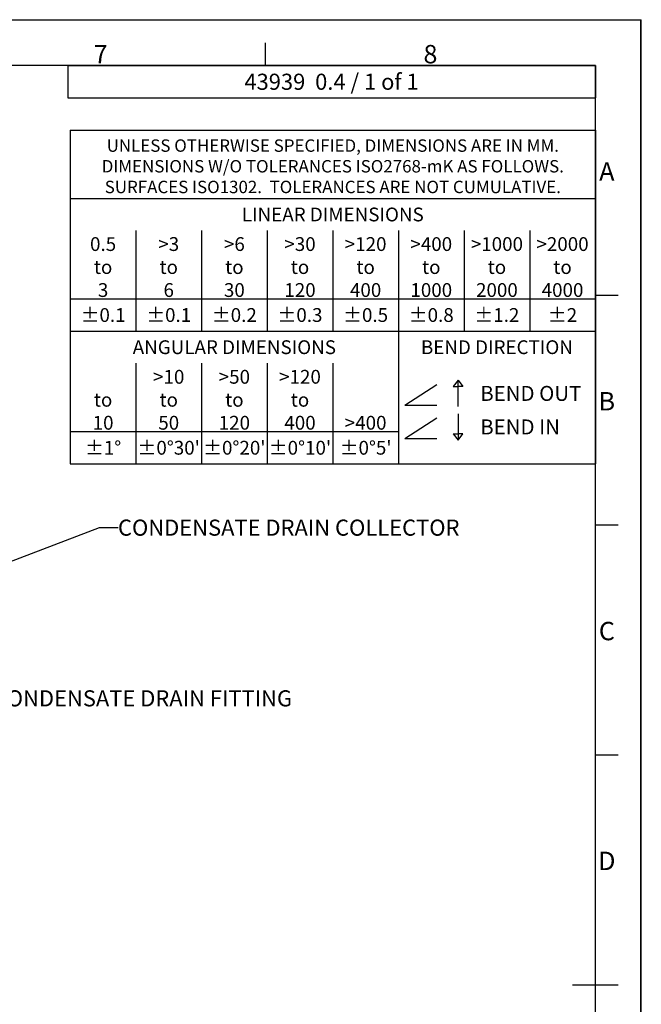
# Model space of a CAD drawing. Extents: x 0 to 594, y 0 to 420.
# Drawn here: x 459 to 594, y 206 to 420 of the extents above; entities that cross this region are included whole.
import ezdxf

# ---------------------------------------------------------------- set-up
doc = ezdxf.new("R2010")
doc.units = 0
doc.header["$LTSCALE"] = 32.67
doc.layers.get('0').update_dxf_attribs({"linetype": 'CONTINUOUS'})
doc.styles.get("Standard").update_dxf_attribs({"font": 'txt', "width": 0.8})
doc.styles.add('TEXTSTYLE_2', font='arial.ttf')
doc.styles.add('TEXTSTYLE_3', font='arial.ttf')
doc.dimstyles.get("Standard").update_dxf_attribs({"dimtxt": 3.5, "dimasz": 2.5, "dimexe": 1, "dimexo": 0.0625, "dimtad": 1, "dimdsep": 46, "dimtxsty": 'Standard', "dimblk": '_ARROW_FILLED', "dimblk1": '_ARROW_FILLED', "dimblk2": '_ARROW_FILLED', "dimcen": 0.09, "dimadec": 0, "dimazin": 2, "dimtp": 0.01, "dimtm": 0.01, "dimtfac": 1, "dimtofl": 0, "dimtmove": 0, "dimatfit": 3, "dimldrblk": '_ARROW_FILLED', "dimfxl": 1, "dimtolj": 1, "dimarcsym": 0})

# ---------------------------------------------------------------- blocks, each defined once
blk = doc.blocks.new('BEND_BL2', base_point=(562.58, 335.06))
at = {"color": 2, "linetype": 'Continuous'}
for p, q in [((542.62, 336.18), (549.58, 340.66)), ((554.21, 341.56), (553.14, 340.2)), ((554.21, 341.56), (553.14, 340.2)), ((554.21, 335.85), (554.21, 341.56)), ((554.21, 341.56), (555.28, 340.2)), ((553.14, 340.2), (554.21, 340.2)), ((553.14, 340.2), (554.21, 340.2)), ((555.28, 340.2), (554.21, 340.2)), ((542.62, 336.18), (549.58, 336.18)), ((554.21, 334.27), (554.21, 328.56)), ((542.62, 328.89), (549.58, 333.37)), ((553.14, 329.92), (554.21, 329.92)), ((553.14, 329.92), (554.21, 328.56)), ((555.28, 329.92), (554.21, 329.92)), ((554.21, 328.56), (555.28, 329.92)), ((542.62, 328.89), (549.58, 328.89))]:
    blk.add_line(p, q, dxfattribs=at)
at = {"color": 5, "linetype": 'Continuous', "style": 'TEXTSTYLE_2'}
for s, p in [('BEND OUT', (559.04, 337.08)), ('BEND IN', (559.04, 329.79))]:
    blk.add_text(s, height=3.262, dxfattribs=at).set_placement(p)
blk = doc.blocks.new('_ARROW_FILLED')
at = {"color": 0, "linetype": 'ByBlock'}
blk.add_solid([(0, 0), (-1, 0.2), (-1, -0.2)], dxfattribs=at)

msp = doc.modelspace()

# ---------------------------------------------------------------- linework, layer by layer
at = {"color": 7, "linetype": 'Continuous'}
for p, q in [((0, 420), (594, 420)), ((0.08, 420.013), (594.08, 420.013)), ((594, 0), (594, 420)), ((594.08, 0.013), (594.08, 420.013))]:
    msp.add_line(p, q, dxfattribs=at)
at = {"color": 2, "linetype": 'Continuous'}
for p, q in [((512.33, 410.013), (512.33, 415.013)), ((584.08, 410.013), (10.08, 410.013)), ((469.282, 410.013), (584.082, 410.013)), ((469.282, 410.013), (469.282, 403.013)), ((584.08, 10.013), (584.08, 410.013)), ((584.082, 410.013), (584.082, 403.013)), ((469.282, 403.013), (584.082, 403.013)), ((469.843, 396.014), (584.083, 396.014)), ((469.843, 396.014), (469.843, 323.389)), ((584.083, 396.014), (584.083, 323.389)), ((469.843, 381.139), (584.083, 381.139)), ((484.123, 374.139), (484.123, 352.264)), ((498.403, 374.139), (498.403, 352.264)), ((512.683, 374.139), (512.683, 352.264)), ((526.963, 374.139), (526.963, 352.264)), ((541.243, 374.139), (541.243, 323.389)), ((555.523, 374.139), (555.523, 352.264)), ((569.803, 374.139), (569.803, 352.264)), ((589.08, 360.013), (584.08, 360.013)), ((469.843, 359.264), (584.083, 359.264)), ((469.843, 352.264), (584.083, 352.264)), ((484.123, 345.264), (484.123, 323.389)), ((498.403, 345.264), (498.403, 323.389)), ((512.683, 345.264), (512.683, 323.389)), ((526.963, 345.264), (526.963, 323.389)), ((469.843, 330.389), (541.243, 330.389)), ((469.843, 323.389), (584.083, 323.389)), ((589.08, 310.013), (584.08, 310.013)), ((589.08, 260.013), (584.08, 260.013)), ((579.08, 210.013), (589.08, 210.013))]:
    msp.add_line(p, q, dxfattribs=at)

# ---------------------------------------------------------------- block references
msp.add_blockref('BEND_BL2', (562.577, 335.061), dxfattribs=at)

# ---------------------------------------------------------------- texts
for s, insert, char_height, width, attachment_point, style in [('7', (476.455, 414.513), 4, 3.10781, 2, 'TEXTSTYLE_2'), ('8', (548.205, 414.513), 4, 3.10781, 2, 'TEXTSTYLE_2'), ('{43939  0.4 / 1 of 1}', (526.682, 408.263), 3.5, 42.22119, 2, 'TEXTSTYLE_3'), ('UNLESS OTHERWISE SPECIFIED, DIMENSIONS ARE IN MM.\\PDIMENSIONS W/O TOLERANCES ISO2768-mK AS FOLLOWS.\\PSURFACES ISO1302.  TOLERANCES ARE NOT CUMULATIVE.', (526.963, 393.976), 2.7, 109.19442, 2, 'TEXTSTYLE_3'), ('A', (586.58, 389.013), 4, 3.71747, 2, 'TEXTSTYLE_2'), ('LINEAR DIMENSIONS', (526.963, 379.139), 3, 42.75836, 2, 'TEXTSTYLE_3'), ('0.5\\Pto\\P3', (476.983, 372.701), 3, 5.82156, 2, 'TEXTSTYLE_3'), ('>3\\Pto\\P6', (491.263, 372.701), 3, 4.77323, 2, 'TEXTSTYLE_3'), ('>6\\Pto\\P30', (505.543, 372.701), 3, 4.77323, 2, 'TEXTSTYLE_3'), ('>30\\Pto\\P120', (519.823, 372.701), 3, 7.10409, 2, 'TEXTSTYLE_3'), ('>120\\Pto\\P400', (534.103, 372.701), 3, 9.43494, 2, 'TEXTSTYLE_3'), ('>400\\Pto\\P1000', (548.383, 372.701), 3, 9.43494, 2, 'TEXTSTYLE_3'), ('>1000\\Pto\\P2000', (562.663, 372.701), 3, 11.7658, 2, 'TEXTSTYLE_3'), ('>2000\\Pto\\P4000', (576.943, 372.701), 3, 11.7658, 2, 'TEXTSTYLE_3'), ('±0.1', (476.983, 357.264), 3, 8.11896, 2, 'TEXTSTYLE_3'), ('±0.1', (491.263, 357.264), 3, 8.11896, 2, 'TEXTSTYLE_3'), ('±0.2', (505.543, 357.264), 3, 8.11896, 2, 'TEXTSTYLE_3'), ('±0.3', (519.823, 357.264), 3, 8.11896, 2, 'TEXTSTYLE_3'), ('±0.5', (534.103, 357.264), 3, 8.11896, 2, 'TEXTSTYLE_3'), ('±0.8', (548.383, 357.264), 3, 8.11896, 2, 'TEXTSTYLE_3'), ('±1.2', (562.663, 357.264), 3, 8.11896, 2, 'TEXTSTYLE_3'), ('±2', (576.943, 357.264), 3, 4.62825, 2, 'TEXTSTYLE_3'), ('ANGULAR DIMENSIONS', (505.543, 350.264), 3, 47.87732, 2, 'TEXTSTYLE_3'), ('BEND DIRECTION', (562.663, 350.264), 3, 35.7881, 2, 'TEXTSTYLE_3'), ('>10\\Pto\\P50', (491.263, 343.826), 3, 7.10409, 2, 'TEXTSTYLE_3'), ('>50\\Pto\\P120', (505.543, 343.826), 3, 7.10409, 2, 'TEXTSTYLE_3'), ('>120\\Pto\\P400', (519.823, 343.826), 3, 9.43494, 2, 'TEXTSTYLE_3'), (' \\Pto\\P10', (476.983, 343.826), 3, 4.66171, 2, 'TEXTSTYLE_3'), ('B', (586.58, 339.013), 4, 3.71747, 2, 'TEXTSTYLE_2'), (' \\P \\P>400', (534.103, 343.826), 3, 9.43494, 2, 'TEXTSTYLE_3'), ('±1°', (476.983, 328.389), 3, 6.30112, 2, 'TEXTSTYLE_3'), ("±0°30'", (491.263, 328.389), 3, 11.7658, 2, 'TEXTSTYLE_3'), ("±0°20'", (505.543, 328.389), 3, 11.7658, 2, 'TEXTSTYLE_3'), ("±0°10'", (519.823, 328.389), 3, 11.7658, 2, 'TEXTSTYLE_3'), ("±0°5'", (534.103, 328.389), 3, 9.43494, 2, 'TEXTSTYLE_3'), ('CONDENSATE DRAIN COLLECTOR', (480.228, 311.259), 3.5, 81.63197, 1, 'TEXTSTYLE_3'), ('C', (586.58, 289.013), 4, 4.02974, 2, 'TEXTSTYLE_2'), ('CONDENSATE DRAIN FITTING', (452.984, 274.126), 3.5, 70.75465, 1, 'TEXTSTYLE_3'), ('D', (586.58, 239.013), 4, 4.02974, 2, 'TEXTSTYLE_2')]:
    msp.add_mtext(s, dxfattribs=dict(at, insert=insert, char_height=char_height, width=width, attachment_point=attachment_point, style=style))

# ---------------------------------------------------------------- leaders
at = {"color": 2, "linetype": 'Continuous', "annotation_type": 0, "has_hookline": 1, "hookline_direction": 1, "text_width": 81.4}
msp.add_leader([(435.883, 294.192), (476.228, 309.509), (480.228, 309.509)], dimstyle='Standard', override={"dimtad": 0, "dimldrblk": '_ARROW_FILLED'}, dxfattribs=at)

doc.saveas('drawing.dxf')
